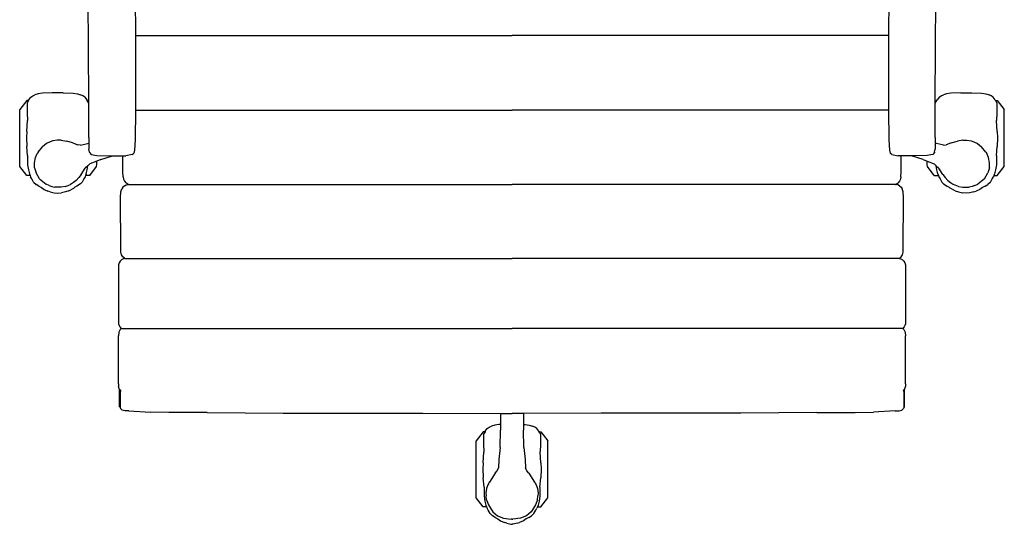
# Model space of a CAD drawing. Extents: x -331 to 331, y -339 to 339.
# Drawn here: x -331 to 331, y -339 to 0 of the extents above; entities that cross this region are included whole.
import ezdxf

# ---------------------------------------------------------------- set-up
doc = ezdxf.new("R2010")
doc.units = 0
doc.layers.get('0').update_dxf_attribs({"linetype": 'CONTINUOUS'})

msp = doc.modelspace()

# ---------------------------------------------------------------- linework, layer by layer
for p, q in [((-284.54, -54.28), (-285.71, 203.41)), ((284.54, -54.28), (285.71, 203.41)), ((-253.46, 41.95), (-253.21, -10.62)), ((253.46, 41.95), (253.21, -10.62)), ((-253.21, -10.62), (0, -10.58)), ((-253.21, -10.62), (-253.03, -46.11)), ((-236.16, -10.5), (-236.09, -10.5)), ((253.21, -10.62), (0, -10.58)), ((236.16, -10.5), (236.09, -10.5)), ((253.21, -10.62), (253.03, -46.11)), ((-253.03, -46.11), (-253.04, -59.24)), ((253.03, -46.11), (253.04, -59.24)), ((-324.85, -53.86), (-323.57, -52.08)), ((-323.57, -52.08), (-322.16, -51.04)), ((-322.16, -51.04), (-320.72, -50.37)), ((-318.53, -49.76), (-320.72, -50.37)), ((-315.71, -49.36), (-318.53, -49.76)), ((-309.16, -49.06), (-315.71, -49.36)), ((-301.88, -49.07), (-309.16, -49.06)), ((-301.88, -49.07), (-294.95, -49.37)), ((-294.95, -49.37), (-292.2, -49.76)), ((-292.2, -49.76), (-290.01, -50.37)), ((-288.57, -51.04), (-290.01, -50.37)), ((-287.42, -51.86), (-288.57, -51.04)), ((-287.42, -51.86), (-285.88, -53.86)), ((287.42, -51.86), (285.88, -53.86)), ((287.42, -51.86), (288.57, -51.04)), ((288.57, -51.04), (290.01, -50.37)), ((292.2, -49.76), (290.01, -50.37)), ((294.95, -49.37), (292.2, -49.76)), ((301.88, -49.07), (294.95, -49.37)), ((301.88, -49.07), (309.16, -49.06)), ((309.16, -49.06), (315.71, -49.36)), ((315.71, -49.36), (318.53, -49.76)), ((318.53, -49.76), (320.72, -50.37)), ((322.16, -51.04), (320.72, -50.37)), ((323.57, -52.08), (322.16, -51.04)), ((324.85, -53.86), (323.57, -52.08)), ((-326.29, -54.18), (-331, -60.33)), ((-325.03, -54.18), (-326.29, -54.18)), ((-325.03, -54.18), (-326, -55.77)), ((-326, -55.77), (-325.99, -58.05)), ((-325.99, -58.05), (-326, -62.61)), ((-324.85, -53.86), (-325.03, -54.18)), ((-284.55, -56.08), (-285.88, -53.86)), ((-284.56, -79.01), (-284.55, -56.08)), ((-284.55, -56.08), (-284.54, -54.28)), ((-253.04, -59.24), (-253.07, -60.68)), ((253.04, -59.24), (253.07, -60.68)), ((284.55, -56.08), (284.54, -54.28)), ((284.55, -56.08), (285.88, -53.86)), ((284.56, -79.01), (284.55, -56.08)), ((324.85, -53.86), (325.03, -54.18)), ((325.03, -54.18), (326.29, -54.18)), ((325.03, -54.18), (326, -55.77)), ((326, -55.77), (325.99, -58.05)), ((325.99, -58.05), (326, -62.61)), ((326.29, -54.18), (331, -60.33)), ((-330.98, -98.54), (-331, -60.33)), ((-326, -62.61), (-325.73, -67.7)), ((-253.07, -60.68), (-253.44, -80.65)), ((-253.07, -60.68), (0, -60.67)), ((253.07, -60.68), (0, -60.67)), ((253.07, -60.68), (253.44, -80.65)), ((326, -62.61), (325.73, -67.7)), ((330.98, -98.54), (331, -60.33)), ((-326.29, -75.13), (-325.73, -67.7)), ((326.29, -75.13), (325.73, -67.7)), ((-326.29, -75.13), (-326.47, -79.05)), ((-326.47, -79.05), (-326.21, -85.04)), ((-284.56, -79.01), (-284.51, -82.79)), ((284.56, -79.01), (284.51, -82.79)), ((326.47, -79.05), (326.21, -85.04)), ((326.29, -75.13), (326.47, -79.05)), ((-325.68, -91.3), (-326.21, -85.04)), ((-318.61, -88.94), (-315.75, -85.42)), ((-312.93, -83.21), (-315.75, -85.42)), ((-310.44, -82.06), (-312.93, -83.21)), ((-308.83, -81.42), (-310.44, -82.06)), ((-305.73, -80.78), (-308.83, -81.42)), ((-303.03, -80.89), (-305.73, -80.78)), ((-303.03, -80.89), (-299.56, -81.55)), ((-295.26, -82.74), (-299.56, -81.55)), ((-295.26, -82.74), (-293.66, -83.29)), ((-293.66, -83.29), (-291.89, -83.94)), ((-290.06, -84.2), (-291.89, -83.94)), ((-290.06, -84.2), (-284.51, -82.79)), ((-284.51, -82.79), (-284.45, -86.99)), ((-253.44, -80.65), (-253.85, -87.57)), ((253.44, -80.65), (253.85, -87.57)), ((284.51, -82.79), (284.45, -86.99)), ((290.06, -84.2), (284.51, -82.79)), ((290.06, -84.2), (291.89, -83.94)), ((293.66, -83.29), (291.89, -83.94)), ((295.26, -82.74), (293.66, -83.29)), ((295.26, -82.74), (299.56, -81.55)), ((303.03, -80.89), (299.56, -81.55)), ((303.03, -80.89), (305.73, -80.78)), ((305.73, -80.78), (308.83, -81.42)), ((308.83, -81.42), (310.44, -82.06)), ((310.44, -82.06), (312.93, -83.21)), ((312.93, -83.21), (315.75, -85.42)), ((318.61, -88.94), (315.75, -85.42)), ((325.68, -91.3), (326.21, -85.04)), ((-325.68, -91.3), (-325.66, -97.52)), ((-320.98, -96.14), (-320.44, -92.49)), ((-320.44, -92.49), (-319.25, -89.74)), ((-318.61, -88.94), (-319.25, -89.74)), ((-284.09, -88.91), (-284.45, -86.99)), ((-284.09, -88.91), (-283.98, -89.17)), ((-283.98, -89.17), (-283.03, -90.45)), ((-283.03, -90.45), (-279.1, -91.27)), ((-279.1, -91.27), (-268.65, -91.34)), ((-276.36, -93.9), (-268.65, -91.34)), ((-268.65, -91.34), (-261.61, -91.38)), ((-261.63, -102.18), (-261.61, -91.38)), ((-261.61, -91.38), (-259.55, -91.39)), ((-255.34, -90.61), (-259.55, -91.39)), ((-255.34, -90.61), (-254.33, -89.69)), ((-253.85, -87.57), (-254.33, -89.69)), ((253.85, -87.57), (254.33, -89.69)), ((255.34, -90.61), (254.33, -89.69)), ((255.34, -90.61), (259.55, -91.39)), ((261.61, -91.38), (259.55, -91.39)), ((268.65, -91.34), (261.61, -91.38)), ((261.63, -102.18), (261.61, -91.38)), ((279.1, -91.27), (268.65, -91.34)), ((276.36, -93.9), (268.65, -91.34)), ((283.03, -90.45), (279.1, -91.27)), ((283.98, -89.17), (283.03, -90.45)), ((284.09, -88.91), (283.98, -89.17)), ((284.09, -88.91), (284.45, -86.99)), ((318.61, -88.94), (319.25, -89.74)), ((320.44, -92.49), (319.25, -89.74)), ((320.98, -96.14), (320.44, -92.49)), ((325.68, -91.3), (325.66, -97.52)), ((-326.29, -104.67), (-330.98, -98.54)), ((-325.66, -97.52), (-325.17, -100.74)), ((-320.94, -99.54), (-320.98, -96.14)), ((-285.15, -98.07), (-286.75, -99.51)), ((-285.56, -100.74), (-285.15, -98.07)), ((-283.99, -97.01), (-285.15, -98.07)), ((-283.74, -96.84), (-283.99, -97.01)), ((-283.91, -104.67), (-279.33, -98.67)), ((-279.19, -95.03), (-283.74, -96.84)), ((-279.33, -98.67), (-279.19, -97.3)), ((-276.36, -93.9), (-279.19, -95.03)), ((-279.19, -97.3), (-279.19, -95.03)), ((276.36, -93.9), (279.19, -95.03)), ((279.19, -97.3), (279.19, -95.03)), ((279.19, -95.03), (283.74, -96.84)), ((279.33, -98.67), (279.19, -97.3)), ((283.91, -104.67), (279.33, -98.67)), ((283.74, -96.84), (283.99, -97.01)), ((283.99, -97.01), (285.15, -98.07)), ((285.56, -100.74), (285.15, -98.07)), ((285.15, -98.07), (286.75, -99.51)), ((320.94, -99.54), (320.98, -96.14)), ((325.66, -97.52), (325.17, -100.74)), ((326.29, -104.67), (330.98, -98.54)), ((-324, -104.66), (-326.29, -104.67)), ((-325.17, -100.74), (-324.44, -103.46)), ((-324.44, -103.46), (-324, -104.66)), ((-324, -104.66), (-323.67, -105.58)), ((-322.9, -106.96), (-323.67, -105.58)), ((-320.94, -99.54), (-319.96, -102.86)), ((-317.6, -106.87), (-319.96, -102.86)), ((-289.66, -103.96), (-291.25, -105.98)), ((-289.66, -103.96), (-286.94, -99.75)), ((-287.06, -105.58), (-287.83, -106.96)), ((-286.73, -104.67), (-287.06, -105.58)), ((-286.75, -99.51), (-286.94, -99.75)), ((-286.29, -103.46), (-286.73, -104.67)), ((-283.91, -104.67), (-286.73, -104.67)), ((-286.29, -103.46), (-285.56, -100.74)), ((-261.53, -105.51), (-261.63, -102.18)), ((-261.53, -105.51), (-261.23, -107.1)), ((261.53, -105.51), (261.23, -107.1)), ((261.53, -105.51), (261.63, -102.18)), ((283.91, -104.67), (286.73, -104.67)), ((286.29, -103.46), (285.56, -100.74)), ((286.29, -103.46), (286.73, -104.67)), ((286.73, -104.67), (287.06, -105.58)), ((286.75, -99.51), (286.94, -99.75)), ((289.66, -103.96), (286.94, -99.75)), ((287.06, -105.58), (287.83, -106.96)), ((289.66, -103.96), (291.25, -105.98)), ((317.6, -106.87), (319.96, -102.86)), ((320.94, -99.54), (319.96, -102.86)), ((322.9, -106.96), (323.67, -105.58)), ((324, -104.66), (323.67, -105.58)), ((324.44, -103.46), (324, -104.66)), ((324, -104.66), (326.29, -104.67)), ((325.17, -100.74), (324.44, -103.46)), ((-321.67, -109.03), (-322.9, -106.96)), ((-321.67, -109.03), (-320.02, -110.67)), ((-318.13, -111.86), (-320.02, -110.67)), ((-318.13, -111.86), (-316.41, -112.76)), ((-317.6, -106.87), (-313.31, -110.44)), ((-311.09, -111.35), (-313.31, -110.44)), ((-311.09, -111.35), (-309.5, -112)), ((-309.5, -112), (-307.44, -112.38)), ((-303.11, -112.43), (-307.44, -112.38)), ((-300.23, -112.07), (-303.11, -112.43)), ((-300.23, -112.07), (-296.83, -110.72)), ((-294.86, -109.44), (-296.83, -110.72)), ((-293.03, -108.03), (-294.86, -109.44)), ((-294.65, -113.04), (-293.86, -112.51)), ((-292.52, -111.82), (-293.86, -112.51)), ((-291.25, -105.98), (-293.03, -108.03)), ((-290.09, -110.15), (-292.52, -111.82)), ((-289.06, -109.03), (-290.09, -110.15)), ((-287.83, -106.96), (-289.06, -109.03)), ((-261.56, -112.39), (-262.39, -113.59)), ((-260.46, -111.51), (-261.56, -112.39)), ((-261.23, -107.1), (-260.64, -108.5)), ((-260.64, -108.5), (-259.62, -109.61)), ((-260.46, -111.51), (-259.48, -111)), ((-258.35, -110.52), (-259.62, -109.61)), ((-259.48, -111), (-258.31, -110.71)), ((-258.35, -110.52), (-257.87, -110.68)), ((-257.87, -110.68), (-258.31, -110.71)), ((-257.79, -110.67), (-257.87, -110.68)), ((-257.79, -110.67), (0, -110.67)), ((257.79, -110.67), (0, -110.67)), ((257.79, -110.67), (257.87, -110.68)), ((258.35, -110.52), (257.87, -110.68)), ((257.87, -110.68), (258.31, -110.71)), ((259.48, -111), (258.31, -110.71)), ((258.35, -110.52), (259.62, -109.61)), ((260.46, -111.51), (259.48, -111)), ((260.64, -108.5), (259.62, -109.61)), ((260.46, -111.51), (261.56, -112.39)), ((261.23, -107.1), (260.64, -108.5)), ((261.56, -112.39), (262.39, -113.59)), ((287.83, -106.96), (289.06, -109.03)), ((289.06, -109.03), (290.09, -110.15)), ((290.09, -110.15), (292.52, -111.82)), ((291.25, -105.98), (293.03, -108.03)), ((292.52, -111.82), (293.86, -112.51)), ((293.03, -108.03), (294.86, -109.44)), ((294.65, -113.04), (293.86, -112.51)), ((294.86, -109.44), (296.83, -110.72)), ((300.23, -112.07), (296.83, -110.72)), ((300.23, -112.07), (303.11, -112.43)), ((303.11, -112.43), (307.44, -112.38)), ((309.5, -112), (307.44, -112.38)), ((311.09, -111.35), (309.5, -112)), ((311.09, -111.35), (313.31, -110.44)), ((317.6, -106.87), (313.31, -110.44)), ((318.13, -111.86), (316.41, -112.76)), ((318.13, -111.86), (320.02, -110.67)), ((321.67, -109.03), (320.02, -110.67)), ((321.67, -109.03), (322.9, -106.96)), ((-316.41, -112.76), (-314.53, -113.95)), ((-314.53, -113.95), (-312, -115.09)), ((-310.41, -115.64), (-312, -115.09)), ((-310.41, -115.64), (-307.77, -116.28)), ((-307.77, -116.28), (-305.37, -116.47)), ((-305.37, -116.47), (-302.96, -116.28)), ((-300.26, -115.61), (-302.96, -116.28)), ((-298.02, -114.82), (-300.26, -115.61)), ((-298.02, -114.82), (-294.65, -113.04)), ((-263.12, -119.5), (-262.97, -115.56)), ((-262.97, -115.56), (-262.39, -113.59)), ((262.97, -115.56), (262.39, -113.59)), ((263.12, -119.5), (262.97, -115.56)), ((298.02, -114.82), (294.65, -113.04)), ((298.02, -114.82), (300.26, -115.61)), ((300.26, -115.61), (302.96, -116.28)), ((305.37, -116.47), (302.96, -116.28)), ((307.77, -116.28), (305.37, -116.47)), ((310.41, -115.64), (307.77, -116.28)), ((310.41, -115.64), (312, -115.09)), ((314.53, -113.95), (312, -115.09)), ((316.41, -112.76), (314.53, -113.95)), ((-263.11, -153.68), (-263.12, -119.5)), ((263.11, -153.68), (263.12, -119.5)), ((-262.96, -156.22), (-263.11, -153.68)), ((-262.57, -157.85), (-262.96, -156.22)), ((-261.76, -159.25), (-262.57, -157.85)), ((261.76, -159.25), (262.57, -157.85)), ((262.57, -157.85), (262.96, -156.22)), ((262.96, -156.22), (263.11, -153.68)), ((-264.48, -164.61), (-264.68, -166.69)), ((-264.13, -163.38), (-264.48, -164.61)), ((-263.53, -162.28), (-264.13, -163.38)), ((-262.82, -161.53), (-263.53, -162.28)), ((-262.44, -161.19), (-262.82, -161.53)), ((-260.99, -160.38), (-262.44, -161.19)), ((-260.56, -160.27), (-261.76, -159.25)), ((-260.99, -160.38), (-260.56, -160.27)), ((-260.56, -160.27), (-260.43, -160.36)), ((-260.4, -160.37), (-260.43, -160.36)), ((-260.4, -160.37), (0, -160.37)), ((260.4, -160.37), (0, -160.37)), ((260.4, -160.37), (260.43, -160.36)), ((260.56, -160.27), (260.43, -160.36)), ((260.56, -160.27), (261.76, -159.25)), ((260.99, -160.38), (260.56, -160.27)), ((260.99, -160.38), (262.44, -161.19)), ((262.44, -161.19), (262.82, -161.53)), ((262.82, -161.53), (263.53, -162.28)), ((263.53, -162.28), (264.13, -163.38)), ((264.13, -163.38), (264.48, -164.61)), ((264.48, -164.61), (264.68, -166.69)), ((-264.68, -166.69), (-264.64, -185.28)), ((264.68, -166.69), (264.64, -185.28)), ((-264.64, -185.28), (-264.65, -202.93)), ((264.64, -185.28), (264.65, -202.93)), ((-264.65, -202.93), (-264.49, -204.26)), ((-264.49, -204.26), (-264.07, -205.4)), ((264.49, -204.26), (264.07, -205.4)), ((264.65, -202.93), (264.49, -204.26)), ((-264.32, -209.8), (-264.68, -212.26)), ((-263.53, -208.21), (-264.32, -209.8)), ((-264.07, -205.4), (-263.68, -206.41)), ((-263.68, -206.41), (-262.81, -207.37)), ((-263.53, -208.21), (-262.77, -207.42)), ((-262.81, -207.37), (-262.77, -207.42)), ((-262.77, -207.42), (-262.7, -207.49)), ((-262.7, -207.49), (0, -207.49)), ((262.7, -207.49), (0, -207.49)), ((262.77, -207.42), (262.7, -207.49)), ((262.81, -207.37), (262.77, -207.42)), ((263.53, -208.21), (262.77, -207.42)), ((263.68, -206.41), (262.81, -207.37)), ((263.53, -208.21), (264.32, -209.8)), ((264.07, -205.4), (263.68, -206.41)), ((264.32, -209.8), (264.68, -212.26)), ((-264.65, -229.19), (-264.68, -212.26)), ((264.65, -229.19), (264.68, -212.26)), ((-264.68, -244.65), (-264.65, -229.19)), ((264.68, -244.65), (264.65, -229.19)), ((-264.68, -244.65), (-264.55, -246.41)), ((264.68, -244.65), (264.55, -246.41)), ((-264.04, -248.07), (-264.55, -246.41)), ((-263.87, -248.26), (-264.04, -248.07)), ((-263.08, -249.16), (-263.87, -248.26)), ((-263.84, -260.18), (-263.87, -248.26)), ((-263.48, -249.68), (-263.49, -251.08)), ((-263.49, -251.08), (-263.42, -260.39)), ((-263.08, -249.16), (-263.48, -249.68)), ((263.08, -249.16), (263.87, -248.26)), ((263.08, -249.16), (263.48, -249.68)), ((263.49, -251.08), (263.42, -260.39)), ((263.48, -249.68), (263.49, -251.08)), ((263.84, -260.18), (263.87, -248.26)), ((263.87, -248.26), (264.04, -248.07)), ((264.04, -248.07), (264.55, -246.41)), ((-263.84, -260.18), (-263.51, -260.34)), ((-263.51, -260.34), (-263.51, -260.48)), ((-263.51, -260.34), (-263.42, -260.39)), ((-263.51, -260.48), (-263.33, -261.24)), ((-262.87, -261.69), (-263.33, -261.24)), ((-262.05, -262.24), (-262.87, -261.69)), ((-260.26, -262.65), (-262.05, -262.24)), ((-257.73, -262.86), (-260.26, -262.65)), ((-257.73, -262.86), (-242.98, -263.55)), ((-230.71, -263.87), (-242.98, -263.55)), ((-204.99, -263.95), (-230.71, -263.87)), ((-204.99, -263.95), (-153.94, -264.29)), ((-153.94, -264.29), (-60.03, -264.35)), ((-60.03, -264.35), (-7.78, -264.54)), ((-7.78, -264.54), (-7.79, -271.96)), ((-7.78, -264.54), (0, -264.59)), ((7.78, -264.54), (0, -264.59)), ((60.03, -264.35), (7.78, -264.54)), ((7.78, -264.54), (7.79, -271.96)), ((153.94, -264.29), (60.03, -264.35)), ((204.99, -263.95), (153.94, -264.29)), ((204.99, -263.95), (230.71, -263.87)), ((230.71, -263.87), (242.98, -263.55)), ((257.73, -262.86), (242.98, -263.55)), ((257.73, -262.86), (260.26, -262.65)), ((260.26, -262.65), (262.05, -262.24)), ((262.05, -262.24), (262.87, -261.69)), ((262.87, -261.69), (263.33, -261.24)), ((263.51, -260.48), (263.33, -261.24)), ((263.51, -260.34), (263.42, -260.39)), ((263.84, -260.18), (263.51, -260.34)), ((263.51, -260.34), (263.51, -260.48)), ((-19.38, -276.83), (-24.1, -282.97)), ((-18.13, -276.82), (-19.38, -276.83)), ((-18.13, -276.82), (-19.1, -278.42)), ((-17.95, -276.51), (-18.13, -276.82)), ((-17.95, -276.51), (-16.67, -274.73)), ((-16.67, -274.73), (-15.26, -273.69)), ((-15.26, -273.69), (-13.82, -273.01)), ((-11.63, -272.41), (-13.82, -273.01)), ((-8.81, -272.01), (-11.63, -272.41)), ((-7.79, -271.96), (-8.81, -272.01)), ((-8.06, -287.29), (-7.79, -275.76)), ((-7.79, -271.96), (-7.79, -275.76)), ((7.79, -271.96), (8.81, -272.01)), ((7.79, -271.96), (7.79, -275.76)), ((8.06, -287.29), (7.79, -275.76)), ((8.81, -272.01), (11.63, -272.41)), ((11.63, -272.41), (13.82, -273.01)), ((15.26, -273.69), (13.82, -273.01)), ((16.67, -274.73), (15.26, -273.69)), ((17.95, -276.51), (16.67, -274.73)), ((17.95, -276.51), (18.13, -276.82)), ((18.13, -276.82), (19.38, -276.83)), ((18.13, -276.82), (19.1, -278.42)), ((19.38, -276.83), (24.1, -282.97)), ((-24.08, -321.19), (-24.1, -282.97)), ((-19.1, -278.42), (-19.08, -280.7)), ((-19.08, -280.7), (-19.1, -285.25)), ((19.1, -278.42), (19.08, -280.7)), ((19.08, -280.7), (19.1, -285.25)), ((24.08, -321.19), (24.1, -282.97)), ((-19.39, -297.78), (-18.83, -290.35)), ((-19.1, -285.25), (-18.83, -290.35)), ((-8.06, -287.29), (-8.79, -295.48)), ((8.06, -287.29), (8.79, -295.48)), ((19.1, -285.25), (18.83, -290.35)), ((19.39, -297.78), (18.83, -290.35)), ((-19.39, -297.78), (-19.57, -301.7)), ((-8.79, -295.48), (-9.17, -301.14)), ((8.79, -295.48), (9.17, -301.14)), ((19.39, -297.78), (19.57, -301.7)), ((-19.57, -301.7), (-19.3, -307.69)), ((-11.27, -304.57), (-10.02, -303.03)), ((-10.02, -303.03), (-9.17, -301.14)), ((10.02, -303.03), (9.17, -301.14)), ((11.27, -304.57), (10.02, -303.03)), ((19.57, -301.7), (19.3, -307.69)), ((-18.78, -313.95), (-19.3, -307.69)), ((-15.24, -310.79), (-15.82, -311.83)), ((-15.14, -310.65), (-15.24, -310.79)), ((-11.27, -304.57), (-15.14, -310.65)), ((11.27, -304.57), (15.14, -310.65)), ((15.14, -310.65), (15.24, -310.79)), ((15.24, -310.79), (15.82, -311.83)), ((18.78, -313.95), (19.3, -307.69)), ((-18.78, -313.95), (-18.76, -320.17)), ((-17.17, -315.04), (-17.53, -318.14)), ((-16.22, -312.56), (-17.17, -315.04)), ((-15.82, -311.83), (-16.22, -312.56)), ((15.82, -311.83), (16.22, -312.56)), ((16.22, -312.56), (17.17, -315.04)), ((17.17, -315.04), (17.53, -318.14)), ((18.78, -313.95), (18.76, -320.17)), ((-19.38, -327.32), (-24.08, -321.19)), ((-18.76, -320.17), (-18.27, -323.39)), ((-18.27, -323.39), (-17.54, -326.1)), ((-17.53, -318.14), (-17.41, -319.92)), ((-17.09, -322.65), (-17.41, -319.92)), ((-17.09, -322.65), (-15.86, -326.01)), ((17.09, -322.65), (15.86, -326.01)), ((17.09, -322.65), (17.41, -319.92)), ((17.53, -318.14), (17.41, -319.92)), ((18.27, -323.39), (17.54, -326.1)), ((18.76, -320.17), (18.27, -323.39)), ((19.38, -327.32), (24.08, -321.19)), ((-17.1, -327.31), (-19.38, -327.32)), ((-17.54, -326.1), (-17.1, -327.31)), ((-17.1, -327.31), (-16.77, -328.22)), ((-16, -329.61), (-16.77, -328.22)), ((-14.77, -331.68), (-16, -329.61)), ((-15.86, -326.01), (-13.8, -329.22)), ((-13.8, -329.22), (-12.83, -330.68)), ((-12.83, -330.68), (-9.79, -333.21)), ((12.83, -330.68), (9.79, -333.21)), ((13.8, -329.22), (12.83, -330.68)), ((15.86, -326.01), (13.8, -329.22)), ((14.77, -331.68), (16, -329.61)), ((16, -329.61), (16.77, -328.22)), ((17.1, -327.31), (16.77, -328.22)), ((17.54, -326.1), (17.1, -327.31)), ((17.1, -327.31), (19.38, -327.32)), ((-14.77, -331.68), (-13.12, -333.31)), ((-11.23, -334.51), (-13.12, -333.31)), ((-11.23, -334.51), (-9.51, -335.41)), ((-9.79, -333.21), (-5.66, -334.9)), ((-9.51, -335.41), (-7.62, -336.59)), ((-7.62, -336.59), (-5.09, -337.73)), ((-5.66, -334.9), (-0.46, -335.58)), ((0, -335.52), (-0.46, -335.58)), ((0, -335.52), (0.46, -335.58)), ((5.66, -334.9), (0.46, -335.58)), ((7.62, -336.59), (5.09, -337.73)), ((9.79, -333.21), (5.66, -334.9)), ((9.51, -335.41), (7.62, -336.59)), ((11.23, -334.51), (9.51, -335.41)), ((11.23, -334.51), (13.12, -333.31)), ((14.77, -331.68), (13.12, -333.31)), ((-3.5, -338.29), (-5.09, -337.73)), ((-3.5, -338.29), (-0.87, -338.93)), ((-0.87, -338.93), (0, -339)), ((0.87, -338.93), (0, -339)), ((3.5, -338.29), (0.87, -338.93)), ((3.5, -338.29), (5.09, -337.73))]:
    msp.add_line(p, q)

doc.saveas('drawing.dxf')
